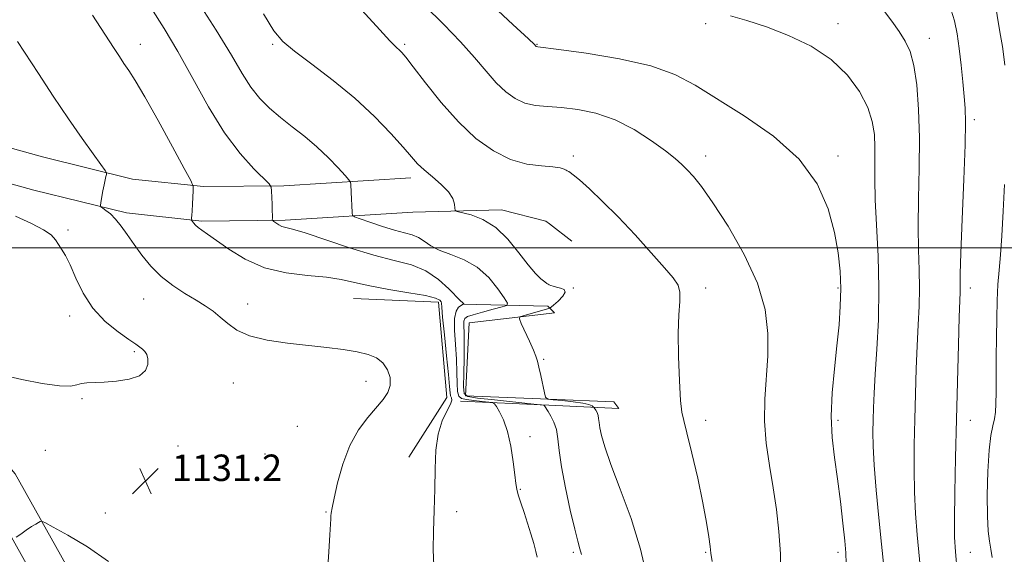
# Model space of a CAD drawing. Extents: x 2097300 to 2100200, y 312300 to 315200.
# Drawn here: x 2099588 to 2099886, y 313907 to 314069 of the extents above; entities that cross this region are included whole.
import ezdxf

# ---------------------------------------------------------------- set-up
doc = ezdxf.new("R2010")
doc.units = 0
doc.header["$MEASUREMENT"] = 0
for name, color, linetype, lineweight in [('32000', 7, 'Continuous', 0), ('DTM HARD BREAKLINE', 7, 'Continuous', 0), ('DTM SPOT ELEVATION', 2, 'Continuous', 13), ('INDEX CONTOUR', 41, 'Continuous', 13), ('INTERMEDIATE CONTOUR', 44, 'Continuous', 0), ('SPOT ELEVATION', 7, 'Continuous', 0)]:
    doc.layers.add(name, color=color, linetype=linetype, lineweight=lineweight)
doc.styles.add('Style-ITALICS', font='ITALICS.shx')

# ---------------------------------------------------------------- blocks, each defined once
blk = doc.blocks.new('SPOT')
at = {"layer": 'SPOT ELEVATION'}
for p, q in [((-3.91, -3.91), (3.82, 3.81)), ((-1.65, 3.77), (1.72, -3.93))]:
    blk.add_line(p, q, dxfattribs=at)

msp = doc.modelspace()

# ---------------------------------------------------------------- linework, layer by layer
at = {"layer": '32000', "flags": 128}
msp.add_lwpolyline([(2097500, 314000), (2100000, 314000)], dxfattribs=at)
at = {"layer": 'DTM HARD BREAKLINE'}
for points in [[(2098371.76, 314148.54, 1135), (2098451.55, 314145.8, 1135.8), (2098533.53, 314142.32, 1134.24), (2098620.08, 314140.29, 1133.7), (2098692.93, 314137.4, 1133.41), (2098773.26, 314133.38, 1131.44), (2098849.4, 314130.47, 1130.8), (2098917.51, 314129.25, 1132.11), (2098977.39, 314125.51, 1134.57), (2099038.74, 314122.49, 1139.13), (2099088.95, 314120.07, 1141.28), (2099136.41, 314116.93, 1142.85), (2099183.87, 314112.15, 1142.09), (2099242.09, 314104.76, 1139.27), (2099310.88, 314091.66, 1136.45), (2099392.81, 314076.68, 1134.22), (2099464.51, 314062.11, 1134.96), (2099532, 314045, 1133.12), (2099594.74, 314027.55, 1131.09), (2099621.92, 314020.85, 1129.57), (2099643.46, 314018.56, 1127.74), (2099667.75, 314018.82, 1125.68), (2099706.11, 314021.2, 1122.48)], [(2098451.15, 314135.41, 1135.8), (2098533.19, 314131.93, 1134.24), (2098619.75, 314129.89, 1133.7), (2098692.46, 314127.01, 1133.41), (2098772.8, 314122.99, 1131.44), (2098849.11, 314120.07, 1130.8), (2098917.09, 314118.86, 1132.11), (2098976.81, 314115.13, 1134.57), (2099038.23, 314112.1, 1139.13), (2099088.36, 314109.69, 1141.28), (2099135.55, 314106.56, 1142.85), (2099182.69, 314101.82, 1142.09), (2099240.46, 314094.48, 1139.27), (2099308.97, 314081.44, 1136.45), (2099390.84, 314066.47, 1134.22), (2099462.2, 314051.97, 1134.96), (2099529.33, 314034.95, 1133.12), (2099592.1, 314017.49, 1131.09), (2099620.12, 314010.58, 1129.57), (2099642.96, 314008.15, 1127.74), (2099668.13, 314008.42, 1125.68), (2099706.75, 314010.82, 1122.48)], [(2099322.36, 314068.34, 1135.18), (2099343.24, 314042.49, 1132.83), (2099369.59, 314012.6, 1131.24), (2099392.52, 313996.25, 1129.35), (2099418.04, 313986.63, 1129.06), (2099481.17, 313974.84, 1130.13), (2099540.85, 313964.89, 1131.24), (2099562.71, 313954.75, 1131.29), (2099575.09, 313945.01, 1131.16), (2099586.53, 313931.63, 1130.69), (2099619.14, 313873.22, 1127.85), (2099620.79, 313870.13, 1127.81)], [(2099314.27, 314061.81, 1135.18), (2099335.29, 314035.78, 1132.83), (2099362.58, 314004.83, 1131.24), (2099387.58, 313987, 1129.35), (2099415.23, 313976.58, 1129.06), (2099479.36, 313964.6, 1130.13), (2099537.75, 313954.86, 1131.24), (2099557.23, 313945.83, 1131.29), (2099567.85, 313937.47, 1131.16), (2099577.95, 313925.66, 1130.69), (2099608.95, 313870.13, 1127.94)], [(2099706.75, 314010.82, 1122.48), (2099733.55, 314011.55, 1121.47), (2099746.94, 314008.08, 1121.15), (2099748.03, 314007.25, 1121.17)], [(2099748.03, 314007.25, 1121.17), (2099754.78, 314002.09, 1121.26)], [(2099688.75, 313984.73, 1128.94), (2099714.52, 313983.58, 1128.38), (2099716.96, 313954.71, 1128.89), (2099705.54, 313936.73, 1128.64)], [(2099747.95, 313981.94, 1122.09), (2099747.49, 313982.4, 1122.3), (2099721.73, 313983.03, 1126.06)], [(2099747.85, 313954.22, 1121.95), (2099722.63, 313955.2, 1123.28), (2099723.76, 313977.36, 1122.86), (2099747.94, 313980.15, 1121.46)], [(2099747.94, 313980.15, 1121.46), (2099749.54, 313980.33, 1121.37), (2099747.95, 313981.94, 1122.09)], [(2099721.08, 313953.66, 1127.35), (2099747.85, 313952.39, 1123.81)], [(2099747.85, 313952.39, 1123.81), (2099768.99, 313951.38, 1121.01), (2099767.46, 313953.45, 1120.91), (2099747.85, 313954.22, 1121.95)]]:
    msp.add_polyline3d(points, dxfattribs=at)
at = {"layer": 'DTM SPOT ELEVATION'}
for p in [(2099795.25, 314067.86, 1114.4), (2099835.25, 314067.86, 1113.47), (2099862.82, 314063.39, 1111.35), (2099624.29, 314061.64, 1127.37), (2099664.29, 314061.64, 1122.21), (2099704.29, 314061.64, 1119.76), (2099744.29, 314061.64, 1115.92), (2099876.47, 314038.77, 1109.65), (2099755.25, 314027.86, 1119.66), (2099795.25, 314027.86, 1117.45), (2099835.25, 314027.86, 1115.66), (2099602.5, 314005.48, 1131.8), (2099755.25, 313987.86, 1121.98), (2099795.25, 313987.86, 1119.58), (2099835.25, 313987.86, 1116.21), (2099875.25, 313987.86, 1109.5), (2099625.38, 313984.57, 1130.8), (2099656.78, 313983.04, 1129.3), (2099602.92, 313979.41, 1132.4), (2099622.54, 313968.58, 1132.2), (2099746.28, 313966.32, 1121.9), (2099652.48, 313959.11, 1130.9), (2099692.52, 313959.66, 1130.6), (2099606.71, 313954.38, 1131.9), (2099795.25, 313947.86, 1119.66), (2099835.25, 313947.86, 1115.69), (2099875.25, 313947.86, 1109.34), (2099671.78, 313945.97, 1131.1), (2099742.1, 313942.91, 1125.4), (2099595.58, 313938.75, 1131.2), (2099635.71, 313940.07, 1131.5), (2099661.99, 313937.69, 1131.1), (2099739.22, 313926.92, 1125.9), (2099613.79, 313919.78, 1130.9), (2099680.42, 313920.07, 1130.1), (2099719.95, 313920.2, 1127.5), (2099755.25, 313907.86, 1124.26), (2099795.25, 313907.86, 1120.15), (2099835.25, 313907.86, 1116.44), (2099875.25, 313907.86, 1109.19)]:
    msp.add_point(p, dxfattribs=at)
at = {"layer": 'INDEX CONTOUR'}
for points in [[(2099797.226, 313905.075, 1120), (2099796.811, 313907.647, 1120), (2099796.585, 313909.644, 1120), (2099796.214, 313912.571, 1120), (2099795.532, 313916.899, 1120), (2099794.417, 313922.838, 1120), (2099792.834, 313930.289, 1120), (2099791.09, 313937.917, 1120), (2099789.581, 313944.079, 1120), (2099788.6, 313947.741, 1120), (2099788.028, 313950.329, 1120), (2099787.646, 313953.877, 1120), (2099787.291, 313959.814, 1120), (2099787.026, 313967.129, 1120), (2099786.973, 313974.203, 1120), (2099787.184, 313979.744, 1120), (2099787.435, 313983.774, 1120), (2099787.434, 313986.642, 1120), (2099786.884, 313988.781, 1120), (2099785.457, 313990.959, 1120), (2099782.824, 313994.024, 1120), (2099778.817, 313998.542, 1120), (2099773.93, 314003.944, 1120), (2099768.823, 314009.375, 1120), (2099764.092, 314014.102, 1120), (2099760.08, 314017.874, 1120), (2099757.065, 314020.561, 1120), (2099755.217, 314022.118, 1120), (2099754.266, 314022.838, 1120), (2099753.834, 314023.101, 1120), (2099753.357, 314023.365, 1120), (2099753.036, 314023.567, 1120), (2099752.455, 314023.886, 1120), (2099751.266, 314024.251, 1120), (2099749.074, 314024.558, 1120), (2099745.619, 314024.805, 1120), (2099741.19, 314025.377, 1120), (2099736.216, 314026.759, 1120), (2099731.057, 314029.344, 1120), (2099725.809, 314033.159, 1120), (2099720.503, 314038.14, 1120), (2099715.257, 314044.05, 1120), (2099710.527, 314049.963, 1120), (2099706.859, 314054.78, 1120), (2099704.612, 314057.707, 1120), (2099703.406, 314059.167, 1120), (2099702.676, 314059.888, 1120), (2099701.785, 314060.679, 1120), (2099699.8, 314062.668, 1120), (2099695.717, 314067.065, 1120), (2099689.024, 314074.5, 1120)], [(2099871.318, 313902.146, 1110), (2099870.777, 313908.014, 1110), (2099870.523, 313912.454, 1110), (2099870.489, 313917.85, 1110), (2099870.608, 313926.01, 1110), (2099870.83, 313936.46, 1110), (2099871.109, 313948.152, 1110), (2099871.677, 313970.727, 1110), (2099871.906, 313979.039, 1110), (2099872.156, 313986.577, 1110), (2099872.183, 313987.863, 1110), (2099872.17, 313989.213, 1110), (2099872.204, 313992.187, 1110), (2099872.392, 313998.404, 1110), (2099872.792, 314008.69, 1110), (2099873.273, 314020.688, 1110), (2099873.657, 314031.247, 1110), (2099873.802, 314038.069, 1110), (2099873.716, 314042.268, 1110), (2099873.439, 314045.815, 1110), (2099873.015, 314050.24, 1110), (2099872.485, 314055.312, 1110), (2099871.89, 314060.362, 1110), (2099871.245, 314064.84, 1110), (2099870.467, 314068.688, 1110), (2099869.449, 314071.968, 1110)], [(2099680.875, 313901.944, 1130), (2099681.354, 313908.042, 1130), (2099681.638, 313913.151, 1130), (2099681.898, 313917.996, 1130), (2099681.958, 313918.901, 1130), (2099682.044, 313919.788, 1130), (2099682.302, 313921.349, 1130), (2099682.898, 313924.266, 1130), (2099683.974, 313928.931, 1130), (2099685.567, 313934.591, 1130), (2099687.692, 313940.201, 1130), (2099690.296, 313944.92, 1130), (2099693.077, 313948.707, 1130), (2099697.742, 313954.147, 1130), (2099699.178, 313956.272, 1130), (2099699.892, 313958.41, 1130), (2099699.834, 313960.767, 1130), (2099699.067, 313963.132, 1130), (2099697.686, 313965.191, 1130), (2099695.75, 313966.708, 1130), (2099693.178, 313967.778, 1130), (2099689.853, 313968.577, 1130), (2099685.69, 313969.257, 1130), (2099680.725, 313969.888, 1130), (2099668.778, 313971.207, 1130), (2099662.632, 313972.106, 1130), (2099657.356, 313973.38, 1130), (2099653.499, 313975.12, 1130), (2099650.734, 313977.116, 1130), (2099648.514, 313979.087, 1130), (2099646.35, 313980.831, 1130), (2099643.972, 313982.473, 1130), (2099641.166, 313984.217, 1130), (2099637.817, 313986.241, 1130), (2099634.195, 313988.611, 1130), (2099630.665, 313991.363, 1130), (2099627.525, 313994.489, 1130), (2099624.794, 313997.796, 1130), (2099622.422, 314001.047, 1130), (2099620.355, 314004.028, 1130), (2099618.52, 314006.622, 1130), (2099616.84, 314008.735, 1130), (2099615.276, 314010.302, 1130), (2099613.931, 314011.378, 1130), (2099612.948, 314012.045, 1130), (2099612.425, 314012.435, 1130), (2099612.285, 314012.88, 1130), (2099612.408, 314013.762, 1130), (2099613.035, 314017.267, 1130), (2099613.393, 314019.146, 1130), (2099613.702, 314020.607, 1130), (2099613.942, 314021.628, 1130), (2099614.106, 314022.271, 1130), (2099614.127, 314022.696, 1130), (2099613.691, 314023.458, 1130), (2099612.426, 314025.211, 1130), (2099610.056, 314028.465, 1130), (2099606.705, 314033.159, 1130), (2099602.598, 314039.09, 1130), (2099598.024, 314045.917, 1130), (2099593.545, 314052.743, 1130), (2099587.212, 314062.516, 1130)], [(2099586.799, 313912.472, 1130), (2099588.162, 313913.419, 1130), (2099589.849, 313914.576, 1130), (2099591.467, 313915.66, 1130), (2099592.703, 313916.445, 1130), (2099593.548, 313916.944, 1130), (2099594.07, 313917.232, 1130), (2099594.469, 313917.307, 1130), (2099595.472, 313916.868, 1130), (2099597.939, 313915.539, 1130), (2099602.434, 313913.044, 1130), (2099608.339, 313909.508, 1130), (2099614.737, 313905.157, 1130)]]:
    msp.add_polyline3d(points, dxfattribs=at)
at = {"layer": 'INTERMEDIATE CONTOUR'}
for points in [[(2099837.77, 313904.489, 1116), (2099837.647, 313907.778, 1116), (2099837.316, 313911.324, 1116), (2099836.757, 313916.666, 1116), (2099836.011, 313923.29, 1116), (2099835.134, 313930.171, 1116), (2099834.213, 313936.541, 1116), (2099833.472, 313942.667, 1116), (2099833.168, 313949.079, 1116), (2099833.465, 313956.122, 1116), (2099834.155, 313963.423, 1116), (2099834.938, 313970.424, 1116), (2099835.559, 313976.705, 1116), (2099835.949, 313982.384, 1116), (2099836.085, 313987.713, 1116), (2099835.922, 313992.966, 1116), (2099835.338, 313998.503, 1116), (2099834.192, 314004.708, 1116), (2099832.251, 314011.807, 1116), (2099828.921, 314019.394, 1116), (2099823.518, 314026.908, 1116), (2099815.751, 314033.854, 1116), (2099806.897, 314039.999, 1116), (2099792.031, 314049.289, 1116), (2099785.96, 314052.514, 1116), (2099778.684, 314055.094, 1116), (2099769.162, 314057.225, 1116), (2099759.099, 314058.896, 1116), (2099750.886, 314060.047, 1116), (2099744.504, 314060.897, 1116), (2099744.148, 314060.956, 1116), (2099744.035, 314061.007, 1116), (2099743.926, 314061.085, 1116), (2099743.46, 314061.547, 1116), (2099741.663, 314063.256, 1116), (2099736.99, 314067.642, 1116), (2099718.879, 314084.569, 1116)], [(2099757.669, 313907.213, 1124), (2099757.245, 313908.962, 1124), (2099756.618, 313911.224, 1124), (2099755.661, 313914.942, 1124), (2099754.325, 313920.671, 1124), (2099752.885, 313927.412, 1124), (2099751.695, 313933.775, 1124), (2099750.998, 313938.68, 1124), (2099750.578, 313942.276, 1124), (2099750.109, 313945.021, 1124), (2099749.354, 313947.291, 1124), (2099748.449, 313949.134, 1124), (2099747.623, 313950.516, 1124), (2099746.538, 313952.258, 1124), (2099746.302, 313952.414, 1124), (2099745.23, 313952.573, 1124), (2099742.404, 313952.87, 1124), (2099731.392, 313954.008, 1124), (2099726.29, 313954.551, 1124), (2099723.377, 313954.995, 1124), (2099722.25, 313955.929, 1124), (2099722.073, 313958.092, 1124), (2099722.136, 313961.917, 1124), (2099722.231, 313966.596, 1124), (2099722.275, 313971.016, 1124), (2099722.219, 313974.293, 1124), (2099722.141, 313976.474, 1124), (2099722.153, 313977.839, 1124), (2099722.408, 313978.667, 1124), (2099723.227, 313979.232, 1124), (2099724.974, 313979.808, 1124), (2099727.8, 313980.588, 1124), (2099731.014, 313981.436, 1124), (2099733.709, 313982.134, 1124), (2099735.156, 313982.603, 1124), (2099735.329, 313983.314, 1124), (2099734.375, 313984.876, 1124), (2099732.441, 313987.654, 1124), (2099729.664, 313991.038, 1124), (2099726.182, 313994.171, 1124), (2099722.2, 313996.412, 1124), (2099718.193, 313997.974, 1124), (2099714.705, 313999.286, 1124), (2099712.118, 314000.669, 1124), (2099710.171, 314002.026, 1124), (2099708.439, 314003.152, 1124), (2099706.531, 314003.928, 1124), (2099704.193, 314004.568, 1124), (2099701.203, 314005.368, 1124), (2099697.51, 314006.52, 1124), (2099693.757, 314007.792, 1124), (2099690.757, 314008.847, 1124), (2099689.101, 314009.464, 1124), (2099688.484, 314009.893, 1124), (2099688.375, 314010.503, 1124), (2099688.276, 314013.029, 1124), (2099688.199, 314014.705, 1124), (2099687.945, 314019.161, 1124), (2099687.845, 314019.868, 1124), (2099687.409, 314020.574, 1124), (2099686.261, 314021.887, 1124), (2099684.136, 314024.228, 1124), (2099681.203, 314027.29, 1124), (2099677.74, 314030.585, 1124), (2099674.014, 314033.714, 1124), (2099670.249, 314036.656, 1124), (2099666.661, 314039.479, 1124), (2099663.415, 314042.28, 1124), (2099660.481, 314045.264, 1124), (2099657.78, 314048.662, 1124), (2099655.121, 314052.789, 1124), (2099651.863, 314058.303, 1124), (2099647.249, 314065.943, 1124), (2099640.928, 314075.926, 1124)], [(2099885.712, 314055.291, 1108), (2099885.412, 314057.818, 1108), (2099884.942, 314060.942, 1108), (2099884.209, 314065.386, 1108), (2099882.538, 314075.365, 1108)], [(2099744.285, 313906.407, 1126), (2099743.947, 313908.124, 1126), (2099743.307, 313910.518, 1126), (2099742.434, 313913.5, 1126), (2099741.413, 313916.755, 1126), (2099740.338, 313919.98, 1126), (2099739.347, 313922.903, 1126), (2099738.59, 313925.263, 1126), (2099738.156, 313926.982, 1126), (2099737.893, 313928.714, 1126), (2099737.587, 313931.296, 1126), (2099737.065, 313935.267, 1126), (2099736.298, 313939.975, 1126), (2099735.298, 313944.468, 1126), (2099734.112, 313947.976, 1126), (2099732.939, 313950.448, 1126), (2099732.013, 313952.016, 1126), (2099731.444, 313952.838, 1126), (2099730.837, 313953.182, 1126), (2099729.673, 313953.342, 1126), (2099727.628, 313953.555, 1126), (2099725.16, 313953.835, 1126), (2099722.924, 313954.137, 1126), (2099721.43, 313954.485, 1126), (2099720.603, 313955.182, 1126), (2099720.223, 313956.598, 1126), (2099720.082, 313959.01, 1126), (2099720.018, 313962.325, 1126), (2099719.877, 313966.354, 1126), (2099719.577, 313970.828, 1126), (2099719.309, 313975.159, 1126), (2099719.334, 313978.68, 1126), (2099719.82, 313980.904, 1126), (2099720.568, 313982.071, 1126), (2099721.286, 313982.602, 1126), (2099721.747, 313982.86, 1126), (2099721.98, 313982.971, 1126), (2099722.121, 313983.018, 1126), (2099722.126, 313983.038, 1126), (2099722.042, 313983.165, 1126), (2099721.961, 313983.263, 1126), (2099721.86, 313983.354, 1126), (2099721.682, 313983.487, 1126), (2099721.135, 313984.005, 1126), (2099717.609, 313987.673, 1126), (2099714.475, 313990.499, 1126), (2099710.661, 313993.062, 1126), (2099706.28, 313994.847, 1126), (2099701.12, 313996.238, 1126), (2099694.885, 313997.846, 1126), (2099687.55, 314000.077, 1126), (2099674.114, 314004.526, 1126), (2099670.319, 314005.67, 1126), (2099668.288, 314006.196, 1126), (2099667.147, 314006.53, 1126), (2099666.182, 314007.001, 1126), (2099665.333, 314007.549, 1126), (2099664.705, 314008.011, 1126), (2099664.364, 314008.279, 1126), (2099664.242, 314008.444, 1126), (2099664.233, 314008.648, 1126), (2099664.247, 314009.041, 1126), (2099664.253, 314009.82, 1126), (2099664.231, 314011.19, 1126), (2099664.173, 314013.223, 1126), (2099664.03, 314017.316, 1126), (2099663.906, 314018.428, 1126), (2099663.289, 314019.384, 1126), (2099658.626, 314023.983, 1126), (2099654.526, 314028.552, 1126), (2099649.824, 314034.813, 1126), (2099644.951, 314042.674, 1126), (2099640.159, 314051.239, 1126), (2099635.657, 314059.413, 1126), (2099631.545, 314066.416, 1126), (2099627.484, 314072.713, 1126)], [(2099817.924, 313900.382, 1118), (2099817.825, 313907.405, 1118), (2099817.39, 313914.193, 1118), (2099816.636, 313920.824, 1118), (2099815.648, 313927.446, 1118), (2099814.546, 313934.165, 1118), (2099813.583, 313940.926, 1118), (2099813.045, 313947.631, 1118), (2099813.114, 313954.217, 1118), (2099813.994, 313967.358, 1118), (2099814.071, 313974.154, 1118), (2099813.248, 313981.392, 1118), (2099810.96, 313989.346, 1118), (2099806.93, 313998.048, 1118), (2099802.026, 314006.557, 1118), (2099797.402, 314013.688, 1118), (2099793.951, 314018.577, 1118), (2099791.52, 314021.652, 1118), (2099789.696, 314023.659, 1118), (2099788.04, 314025.292, 1118), (2099786.02, 314027.042, 1118), (2099783.077, 314029.344, 1118), (2099778.83, 314032.444, 1118), (2099773.595, 314035.824, 1118), (2099767.862, 314038.775, 1118), (2099762.086, 314040.753, 1118), (2099756.578, 314041.884, 1118), (2099751.613, 314042.461, 1118), (2099747.388, 314042.778, 1118), (2099743.785, 314043.141, 1118), (2099740.605, 314043.857, 1118), (2099737.663, 314045.186, 1118), (2099734.817, 314047.21, 1118), (2099731.937, 314049.963, 1118), (2099728.87, 314053.457, 1118), (2099725.368, 314057.619, 1118), (2099721.161, 314062.351, 1118), (2099716.06, 314067.582, 1118), (2099710.193, 314073.346, 1118)], [(2099860.626, 313898.44, 1112), (2099859.204, 313913.175, 1112), (2099858.674, 313919.595, 1112), (2099858.345, 313926.055, 1112), (2099858.252, 313932.996, 1112), (2099858.333, 313940.38, 1112), (2099858.505, 313948.05, 1112), (2099858.702, 313955.817, 1112), (2099858.927, 313963.384, 1112), (2099859.203, 313970.423, 1112), (2099859.528, 313976.711, 1112), (2099859.806, 313982.431, 1112), (2099859.916, 313987.873, 1112), (2099859.792, 313993.363, 1112), (2099859.576, 313999.383, 1112), (2099859.461, 314006.457, 1112), (2099859.575, 314014.888, 1112), (2099859.774, 314024.115, 1112), (2099859.848, 314033.357, 1112), (2099859.623, 314041.903, 1112), (2099859.078, 314049.317, 1112), (2099858.228, 314055.232, 1112), (2099857.08, 314059.471, 1112), (2099855.61, 314062.621, 1112), (2099853.783, 314065.459, 1112), (2099851.575, 314068.598, 1112), (2099848.993, 314071.987, 1112)], [(2099713.095, 313903.854, 1128), (2099712.91, 313908.642, 1128), (2099712.975, 313914.314, 1128), (2099713.181, 313920.583, 1128), (2099713.372, 313927.001, 1128), (2099713.467, 313933.156, 1128), (2099713.686, 313938.79, 1128), (2099714.328, 313943.678, 1128), (2099715.553, 313947.64, 1128), (2099716.977, 313950.649, 1128), (2099718.079, 313952.722, 1128), (2099718.483, 313953.938, 1128), (2099718.385, 313954.636, 1128), (2099718.124, 313955.218, 1128), (2099717.955, 313956.138, 1128), (2099717.795, 313958.059, 1128), (2099717.478, 313961.692, 1128), (2099716.905, 313967.345, 1128), (2099716.24, 313973.698, 1128), (2099715.715, 313979.025, 1128), (2099715.49, 313982.051, 1128), (2099715.43, 313983.299, 1128), (2099715.33, 313983.741, 1128), (2099714.901, 313984.187, 1128), (2099713.531, 313984.795, 1128), (2099710.525, 313985.559, 1128), (2099705.521, 313986.464, 1128), (2099699.485, 313987.463, 1128), (2099693.717, 313988.5, 1128), (2099689.127, 313989.515, 1128), (2099685.085, 313990.428, 1128), (2099680.574, 313991.154, 1128), (2099674.867, 313991.707, 1128), (2099668.403, 313992.495, 1128), (2099661.915, 313994.024, 1128), (2099656.045, 313996.586, 1128), (2099651.083, 313999.622, 1128), (2099644.593, 314004.218, 1128), (2099642.906, 314005.368, 1128), (2099641.807, 314006.174, 1128), (2099640.994, 314006.923, 1128), (2099640.398, 314007.597, 1128), (2099639.803, 314008.388, 1128), (2099639.738, 314008.553, 1128), (2099639.758, 314008.738, 1128), (2099639.814, 314009.1, 1128), (2099639.896, 314009.846, 1128), (2099640, 314011.2, 1128), (2099640.12, 314013.245, 1128), (2099640.328, 314017.397, 1128), (2099640.275, 314018.636, 1128), (2099639.568, 314020.365, 1128), (2099637.602, 314024.064, 1128), (2099634.051, 314030.622, 1128), (2099629.719, 314038.55, 1128), (2099625.688, 314045.765, 1128), (2099622.788, 314050.685, 1128), (2099620.833, 314053.736, 1128), (2099619.382, 314055.844, 1128), (2099617.995, 314057.897, 1128), (2099616.224, 314060.615, 1128), (2099609.907, 314070.491, 1128)], [(2099777.611, 313900.138, 1122), (2099775.592, 313908.864, 1122), (2099772.674, 313918.11, 1122), (2099769.414, 313926.988, 1122), (2099766.571, 313934.463, 1122), (2099764.725, 313939.775, 1122), (2099763.731, 313943.264, 1122), (2099763.264, 313945.551, 1122), (2099763.031, 313947.177, 1122), (2099762.882, 313948.385, 1122), (2099762.697, 313949.341, 1122), (2099762.397, 313950.173, 1122), (2099762.047, 313950.865, 1122), (2099761.576, 313951.633, 1122), (2099761.454, 313951.788, 1122), (2099761.278, 313951.956, 1122), (2099760.897, 313952.24, 1122), (2099759.975, 313952.616, 1122), (2099758.129, 313953.033, 1122), (2099755.194, 313953.441, 1122), (2099751.876, 313953.795, 1122), (2099749.1, 313954.056, 1122), (2099747.539, 313954.267, 1122), (2099746.868, 313954.805, 1122), (2099746.513, 313956.133, 1122), (2099745.414, 313961.372, 1122), (2099744.85, 313963.964, 1122), (2099744.411, 313965.766, 1122), (2099743.924, 313967.237, 1122), (2099743.153, 313969.078, 1122), (2099741.962, 313971.743, 1122), (2099739.5, 313977.14, 1122), (2099738.932, 313978.516, 1122), (2099739.093, 313979.127, 1122), (2099740.12, 313979.494, 1122), (2099748.115, 313981.73, 1122), (2099748.18, 313981.772, 1122), (2099749.251, 313982.702, 1122), (2099750.608, 313983.919, 1122), (2099752.018, 313985.37, 1122), (2099752.8, 313986.649, 1122), (2099752.479, 313987.45, 1122), (2099751.403, 313987.878, 1122), (2099750.128, 313988.139, 1122), (2099749.109, 313988.398, 1122), (2099748.389, 313988.653, 1122), (2099747.912, 313988.861, 1122), (2099747.592, 313989.014, 1122), (2099747.225, 313989.245, 1122), (2099746.578, 313989.722, 1122), (2099745.454, 313990.633, 1122), (2099743.789, 313992.247, 1122), (2099741.556, 313994.85, 1122), (2099738.749, 313998.534, 1122), (2099735.454, 314002.608, 1122), (2099731.78, 314006.188, 1122), (2099727.911, 314008.596, 1122), (2099724.332, 314009.977, 1122), (2099720.112, 314011.057, 1122), (2099719.548, 314011.418, 1122), (2099719.431, 314012.075, 1122), (2099719.297, 314013.265, 1122), (2099718.771, 314014.935, 1122), (2099717.499, 314016.964, 1122), (2099715.29, 314019.212, 1122), (2099712.61, 314021.491, 1122), (2099710.092, 314023.598, 1122), (2099708.142, 314025.465, 1122), (2099706.268, 314027.561, 1122), (2099703.754, 314030.49, 1122), (2099700.032, 314034.67, 1122), (2099695.13, 314039.773, 1122), (2099689.227, 314045.288, 1122), (2099682.635, 314050.718, 1122), (2099676.209, 314055.625, 1122), (2099670.938, 314059.585, 1122), (2099667.428, 314062.52, 1122), (2099664.739, 314065.738, 1122), (2099661.545, 314070.887, 1122)], [(2099849.09, 313903.564, 1114), (2099848.438, 313910.314, 1114), (2099847.631, 313918.335, 1114), (2099846.824, 313926.736, 1114), (2099846.201, 313934.26, 1114), (2099845.895, 313939.982, 1114), (2099845.836, 313944.301, 1114), (2099845.901, 313947.947, 1114), (2099846.001, 313951.638, 1114), (2099846.177, 313956.04, 1114), (2099846.501, 313961.807, 1114), (2099846.991, 313969.371, 1114), (2099847.456, 313978.286, 1114), (2099847.65, 313987.884, 1114), (2099847.415, 313997.512, 1114), (2099846.529, 314014.509, 1114), (2099846.371, 314020.897, 1114), (2099846.384, 314026.026, 1114), (2099846.406, 314030.353, 1114), (2099846.251, 314034.313, 1114), (2099845.629, 314038.263, 1114), (2099844.227, 314042.538, 1114), (2099841.767, 314047.341, 1114), (2099838.127, 314052.328, 1114), (2099833.22, 314057.02, 1114), (2099827.095, 314061.027, 1114), (2099820.34, 314064.306, 1114), (2099813.679, 314066.901, 1114), (2099807.731, 314068.858, 1114), (2099802.708, 314070.225, 1114)], [(2099881.862, 313906.352, 1108), (2099881.463, 313908.865, 1108), (2099881.059, 313911.251, 1108), (2099880.699, 313914.295, 1108), (2099880.46, 313918.809, 1108), (2099880.403, 313925.216, 1108), (2099880.55, 313932.378, 1108), (2099880.911, 313938.763, 1108), (2099881.466, 313943.221, 1108), (2099882.081, 313946.132, 1108), (2099882.595, 313948.258, 1108), (2099882.885, 313950.315, 1108), (2099883, 313952.847, 1108), (2099883.03, 313956.357, 1108), (2099883.083, 313966.864, 1108), (2099883.14, 313972.875, 1108), (2099883.233, 313978.688, 1108), (2099883.384, 313984.09, 1108), (2099883.621, 313988.944, 1108), (2099883.959, 313993.292, 1108), (2099884.365, 313997.886, 1108), (2099884.799, 314003.659, 1108), (2099885.225, 314011.132, 1108), (2099885.643, 314019.178, 1108)], [(2099582.872, 313961.529, 1132), (2099588.508, 313960.191, 1132), (2099594.661, 313959.008, 1132), (2099599.913, 313958.284, 1132), (2099603.235, 313958.213, 1132), (2099605.14, 313958.556, 1132), (2099606.531, 313958.966, 1132), (2099608.186, 313959.181, 1132), (2099613.367, 313959.379, 1132), (2099617.085, 313959.665, 1132), (2099620.917, 313960.269, 1132), (2099624.057, 313961.329, 1132), (2099625.9, 313962.903, 1132), (2099626.629, 313964.717, 1132), (2099626.631, 313966.417, 1132), (2099626.247, 313967.725, 1132), (2099625.645, 313968.675, 1132), (2099624.95, 313969.383, 1132), (2099624.187, 313970.001, 1132), (2099622.984, 313970.85, 1132), (2099620.87, 313972.289, 1132), (2099617.58, 313974.604, 1132), (2099613.682, 313977.783, 1132), (2099609.954, 313981.742, 1132), (2099607.006, 313986.3, 1132), (2099604.784, 313990.888, 1132), (2099603.066, 313994.842, 1132), (2099601.664, 313997.677, 1132), (2099600.506, 313999.63, 1132), (2099598.68, 314002.5, 1132), (2099597.39, 314003.932, 1132), (2099595.101, 314005.511, 1132), (2099591.407, 314007.352, 1132), (2099586.607, 314009.648, 1132)]]:
    msp.add_polyline3d(points, dxfattribs=at)

# ---------------------------------------------------------------- block references
at = {"layer": 'SPOT ELEVATION'}
msp.add_blockref('SPOT', (2099625.853, 313929.478, 1131.199), dxfattribs=at)

# ---------------------------------------------------------------- texts
at = {"layer": 'SPOT ELEVATION', "style": 'Style-ITALICS'}
msp.add_text('1131.2', height=8, dxfattribs=at).set_placement((2099633.853, 313929.478, 1131.199))

doc.saveas('drawing.dxf')
